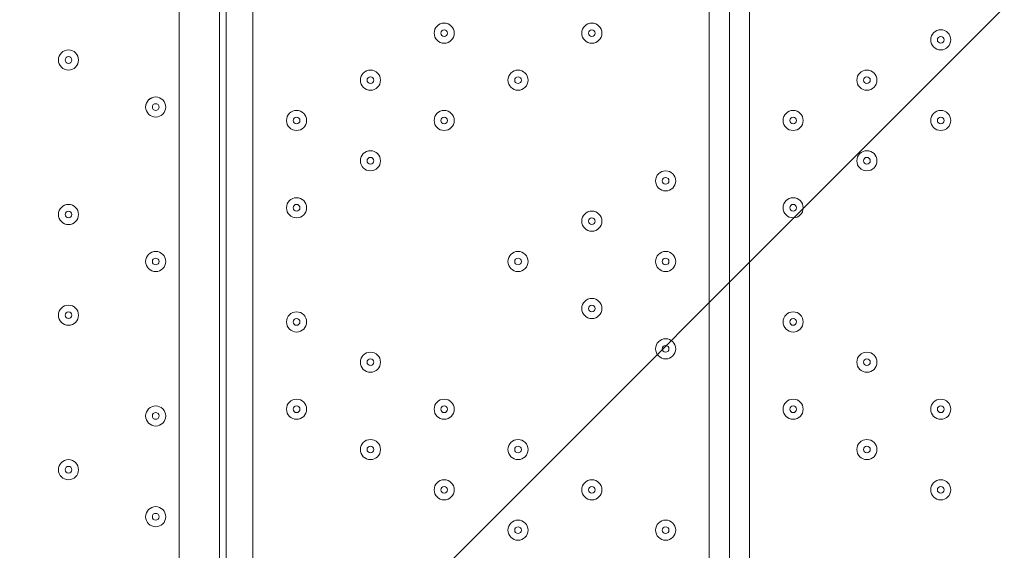
# Model space of a CAD drawing. Units: millimetres. Extents: x -3285 to 12043, y -11549 to 2514.
# Drawn here: x 3747 to 4213, y -4824 to -4573 of the extents above; entities that cross this region are included whole.
import ezdxf

# ---------------------------------------------------------------- set-up
doc = ezdxf.new("R2010")
doc.units = ezdxf.units.MM
doc.header["$MEASUREMENT"] = 0
doc.layers.add('Work Layer', color=7, linetype='Continuous', lineweight=0)

# ---------------------------------------------------------------- blocks, each defined once
blk = doc.blocks.new('Block_4')
at = {"layer": 'Work Layer', "color": 253, "lineweight": 9}
for points, knots in [([(4146.44, -3871.31), (3904.44, -3995.52), (3630.35, -4066.06), (3339.63, -4066.06), (3331.29, -4066.06), (3323.05, -4065.69), (3314.74, -4065.58), (3314.74, -4065.58), (489.75, -6890.57), (489.75, -6890.57), (489.75, -6890.57), (1196.85, -6890.57), (1196.85, -6890.57), (1196.85, -6890.57), (4213.28, -3874.15), (4213.28, -3874.15), (4190.91, -3873.56), (4168.62, -3872.67), (4146.44, -3871.31)], [0, 0, 0, 0, 1, 1, 1, 2, 2, 2, 3, 3, 3, 4, 4, 4, 5, 5, 5, 6, 6, 6, 6]), ([(4621.24, -4188.87), (4621.24, -4179.13), (4620.65, -4169.53), (4620.48, -4159.83), (4620.48, -4159.83), (1889.74, -6890.57), (1889.74, -6890.57), (1889.74, -6890.57), (2596.85, -6890.57), (2596.85, -6890.57), (2596.85, -6890.57), (4621.24, -4866.19), (4621.24, -4866.19), (4621.24, -4866.19), (4621.24, -4188.87), (4621.24, -4188.87)], [0, 0, 0, 0, 1, 1, 1, 2, 2, 2, 3, 3, 3, 4, 4, 4, 5, 5, 5, 5])]:
    blk.add_open_spline(points, degree=3, knots=knots, dxfattribs=at)
blk = doc.blocks.new('Block_10')
at = {"layer": 'Work Layer', "color": 7, "lineweight": 9}
for p, q in [((3822.91, -5035), (3822.91, -4339.68)), ((3841.96, -5035), (3841.96, -4339.68)), ((3845.13, -4339.68), (3845.13, -5035)), ((3857.83, -4339.68), (3857.83, -5035)), ((4073.73, -5035), (4073.73, -4339.68)), ((4083.26, -4339.68), (4083.26, -5035)), ((4092.78, -4339.68), (4092.78, -5035))]:
    blk.add_line(p, q, dxfattribs=at)
for points in [[(3943.56, -4579.39), (3943.56, -4582.02), (3945.69, -4584.15), (3948.32, -4584.15), (3950.95, -4584.15), (3953.08, -4582.02), (3953.08, -4579.39), (3953.08, -4576.76), (3950.95, -4574.63), (3948.32, -4574.63), (3945.69, -4574.63), (3943.56, -4576.76), (3943.56, -4579.39)], [(3953.08, -4579.39), (3953.08, -4576.76), (3950.95, -4574.63), (3948.32, -4574.63), (3945.69, -4574.63), (3943.56, -4576.76), (3943.56, -4579.39), (3943.56, -4582.02), (3945.69, -4584.15), (3948.32, -4584.15), (3950.95, -4584.15), (3953.08, -4582.02), (3953.08, -4579.39)], [(4013.41, -4579.39), (4013.41, -4582.02), (4015.54, -4584.15), (4018.17, -4584.15), (4020.8, -4584.15), (4022.93, -4582.02), (4022.93, -4579.39), (4022.93, -4576.76), (4020.8, -4574.63), (4018.17, -4574.63), (4015.54, -4574.63), (4013.41, -4576.76), (4013.41, -4579.39)], [(4022.93, -4579.39), (4022.93, -4576.76), (4020.8, -4574.63), (4018.17, -4574.63), (4015.54, -4574.63), (4013.41, -4576.76), (4013.41, -4579.39), (4013.41, -4582.02), (4015.54, -4584.15), (4018.17, -4584.15), (4020.8, -4584.15), (4022.93, -4582.02), (4022.93, -4579.39)], [(3949.91, -4579.39), (3949.91, -4578.51), (3949.2, -4577.8), (3948.32, -4577.8), (3947.44, -4577.8), (3946.73, -4578.51), (3946.73, -4579.39), (3946.73, -4580.27), (3947.44, -4580.98), (3948.32, -4580.98), (3949.2, -4580.98), (3949.91, -4580.27), (3949.91, -4579.39)], [(4019.76, -4579.39), (4019.76, -4578.51), (4019.05, -4577.8), (4018.17, -4577.8), (4017.29, -4577.8), (4016.58, -4578.51), (4016.58, -4579.39), (4016.58, -4580.27), (4017.29, -4580.98), (4018.17, -4580.98), (4019.05, -4580.98), (4019.76, -4580.27), (4019.76, -4579.39)], [(4183.27, -4587.33), (4185.9, -4587.33), (4188.03, -4585.2), (4188.03, -4582.56), (4188.03, -4579.93), (4185.9, -4577.8), (4183.27, -4577.8), (4180.64, -4577.8), (4178.51, -4579.93), (4178.51, -4582.56), (4178.51, -4585.2), (4180.64, -4587.33), (4183.27, -4587.33)], [(4188.03, -4582.56), (4188.03, -4579.93), (4185.9, -4577.8), (4183.27, -4577.8), (4180.64, -4577.8), (4178.51, -4579.93), (4178.51, -4582.56), (4178.51, -4585.2), (4180.64, -4587.33), (4183.27, -4587.33), (4185.9, -4587.33), (4188.03, -4585.2), (4188.03, -4582.56)], [(4184.86, -4582.56), (4184.86, -4581.69), (4184.15, -4580.98), (4183.27, -4580.98), (4182.39, -4580.98), (4181.68, -4581.69), (4181.68, -4582.56), (4181.68, -4583.44), (4182.39, -4584.15), (4183.27, -4584.15), (4184.15, -4584.15), (4184.86, -4583.44), (4184.86, -4582.56)], [(3770.52, -4596.85), (3773.15, -4596.85), (3775.28, -4594.72), (3775.28, -4592.09), (3775.28, -4589.46), (3773.15, -4587.33), (3770.52, -4587.33), (3767.89, -4587.33), (3765.76, -4589.46), (3765.76, -4592.09), (3765.76, -4594.72), (3767.89, -4596.85), (3770.52, -4596.85)], [(3770.52, -4587.33), (3767.89, -4587.33), (3765.76, -4589.46), (3765.76, -4592.09), (3765.76, -4594.72), (3767.89, -4596.85), (3770.52, -4596.85), (3773.15, -4596.85), (3775.28, -4594.72), (3775.28, -4592.09), (3775.28, -4589.46), (3773.15, -4587.33), (3770.52, -4587.33)], [(3770.52, -4590.5), (3769.64, -4590.5), (3768.93, -4591.21), (3768.93, -4592.09), (3768.93, -4592.97), (3769.64, -4593.68), (3770.52, -4593.68), (3771.4, -4593.68), (3772.11, -4592.97), (3772.11, -4592.09), (3772.11, -4591.21), (3771.4, -4590.5), (3770.52, -4590.5)], [(3908.63, -4601.62), (3908.63, -4604.25), (3910.76, -4606.38), (3913.4, -4606.38), (3916.03, -4606.38), (3918.16, -4604.25), (3918.16, -4601.62), (3918.16, -4598.99), (3916.03, -4596.85), (3913.4, -4596.85), (3910.76, -4596.85), (3908.63, -4598.98), (3908.63, -4601.62)], [(3918.16, -4601.62), (3918.16, -4598.99), (3916.03, -4596.85), (3913.4, -4596.85), (3910.76, -4596.85), (3908.63, -4598.98), (3908.63, -4601.62), (3908.63, -4604.25), (3910.76, -4606.38), (3913.4, -4606.38), (3916.03, -4606.38), (3918.16, -4604.25), (3918.16, -4601.62)], [(3978.48, -4601.62), (3978.48, -4604.25), (3980.62, -4606.38), (3983.25, -4606.38), (3985.88, -4606.38), (3988.01, -4604.25), (3988.01, -4601.62), (3988.01, -4598.99), (3985.88, -4596.85), (3983.25, -4596.85), (3980.62, -4596.85), (3978.48, -4598.98), (3978.48, -4601.62)], [(3988.01, -4601.62), (3988.01, -4598.99), (3985.88, -4596.85), (3983.25, -4596.85), (3980.62, -4596.85), (3978.48, -4598.98), (3978.48, -4601.62), (3978.48, -4604.25), (3980.62, -4606.38), (3983.25, -4606.38), (3985.88, -4606.38), (3988.01, -4604.25), (3988.01, -4601.62)], [(4148.35, -4606.38), (4150.98, -4606.38), (4153.11, -4604.25), (4153.11, -4601.62), (4153.11, -4598.99), (4150.98, -4596.85), (4148.35, -4596.85), (4145.72, -4596.85), (4143.58, -4598.99), (4143.58, -4601.62), (4143.58, -4604.25), (4145.72, -4606.38), (4148.35, -4606.38)], [(4153.11, -4601.62), (4153.11, -4598.99), (4150.98, -4596.85), (4148.35, -4596.85), (4145.72, -4596.85), (4143.58, -4598.99), (4143.58, -4601.62), (4143.58, -4604.25), (4145.72, -4606.38), (4148.35, -4606.38), (4150.98, -4606.38), (4153.11, -4604.25), (4153.11, -4601.62)], [(3914.98, -4601.62), (3914.98, -4600.74), (3914.27, -4600.03), (3913.4, -4600.03), (3912.52, -4600.03), (3911.81, -4600.74), (3911.81, -4601.62), (3911.81, -4602.49), (3912.52, -4603.2), (3913.4, -4603.2), (3914.27, -4603.2), (3914.98, -4602.49), (3914.98, -4601.62)], [(3984.83, -4601.62), (3984.83, -4600.74), (3984.12, -4600.03), (3983.25, -4600.03), (3982.37, -4600.03), (3981.66, -4600.74), (3981.66, -4601.62), (3981.66, -4602.49), (3982.37, -4603.2), (3983.25, -4603.2), (3984.12, -4603.2), (3984.83, -4602.49), (3984.83, -4601.62)], [(4149.93, -4601.62), (4149.93, -4600.74), (4149.22, -4600.03), (4148.35, -4600.03), (4147.47, -4600.03), (4146.76, -4600.74), (4146.76, -4601.62), (4146.76, -4602.49), (4147.47, -4603.2), (4148.35, -4603.2), (4149.22, -4603.2), (4149.93, -4602.49), (4149.93, -4601.62)], [(3811.8, -4619.08), (3814.43, -4619.08), (3816.56, -4616.95), (3816.56, -4614.32), (3816.56, -4611.69), (3814.43, -4609.55), (3811.8, -4609.55), (3809.16, -4609.55), (3807.03, -4611.69), (3807.03, -4614.32), (3807.03, -4616.95), (3809.16, -4619.08), (3811.8, -4619.08)], [(3811.8, -4609.55), (3809.17, -4609.55), (3807.03, -4611.68), (3807.03, -4614.32), (3807.03, -4616.95), (3809.16, -4619.08), (3811.8, -4619.08), (3814.43, -4619.08), (3816.56, -4616.95), (3816.56, -4614.32), (3816.56, -4611.69), (3814.43, -4609.55), (3811.8, -4609.55)], [(3811.79, -4612.73), (3810.92, -4612.73), (3810.21, -4613.44), (3810.21, -4614.32), (3810.21, -4615.19), (3810.92, -4615.9), (3811.79, -4615.9), (3812.67, -4615.9), (3813.38, -4615.19), (3813.38, -4614.32), (3813.38, -4613.44), (3812.67, -4612.73), (3811.79, -4612.73)], [(3873.71, -4620.67), (3873.71, -4623.3), (3875.84, -4625.43), (3878.47, -4625.43), (3881.1, -4625.43), (3883.23, -4623.3), (3883.23, -4620.67), (3883.23, -4618.04), (3881.1, -4615.9), (3878.47, -4615.9), (3875.84, -4615.9), (3873.71, -4618.03), (3873.71, -4620.67)], [(3883.23, -4620.67), (3883.23, -4618.04), (3881.1, -4615.9), (3878.47, -4615.9), (3875.84, -4615.9), (3873.71, -4618.03), (3873.71, -4620.67), (3873.71, -4623.3), (3875.84, -4625.43), (3878.47, -4625.43), (3881.1, -4625.43), (3883.23, -4623.3), (3883.23, -4620.67)], [(3943.56, -4620.67), (3943.56, -4623.3), (3945.69, -4625.43), (3948.32, -4625.43), (3950.95, -4625.43), (3953.08, -4623.3), (3953.08, -4620.67), (3953.08, -4618.04), (3950.95, -4615.9), (3948.32, -4615.9), (3945.69, -4615.9), (3943.56, -4618.03), (3943.56, -4620.67)], [(3953.08, -4620.67), (3953.08, -4618.04), (3950.95, -4615.9), (3948.32, -4615.9), (3945.69, -4615.9), (3943.56, -4618.03), (3943.56, -4620.67), (3943.56, -4623.3), (3945.69, -4625.43), (3948.32, -4625.43), (3950.95, -4625.43), (3953.08, -4623.3), (3953.08, -4620.67)], [(4113.42, -4625.43), (4116.05, -4625.43), (4118.18, -4623.3), (4118.18, -4620.67), (4118.18, -4618.04), (4116.05, -4615.9), (4113.42, -4615.9), (4110.79, -4615.9), (4108.66, -4618.04), (4108.66, -4620.67), (4108.66, -4623.3), (4110.79, -4625.43), (4113.42, -4625.43)], [(4118.18, -4620.67), (4118.18, -4618.04), (4116.05, -4615.9), (4113.42, -4615.9), (4110.79, -4615.9), (4108.66, -4618.04), (4108.66, -4620.67), (4108.66, -4623.3), (4110.79, -4625.43), (4113.42, -4625.43), (4116.05, -4625.43), (4118.18, -4623.3), (4118.18, -4620.67)], [(4183.27, -4625.43), (4185.9, -4625.43), (4188.03, -4623.3), (4188.03, -4620.67), (4188.03, -4618.04), (4185.9, -4615.9), (4183.27, -4615.9), (4180.64, -4615.9), (4178.51, -4618.04), (4178.51, -4620.67), (4178.51, -4623.3), (4180.64, -4625.43), (4183.27, -4625.43)], [(4188.03, -4620.67), (4188.03, -4618.04), (4185.9, -4615.9), (4183.27, -4615.9), (4180.64, -4615.9), (4178.51, -4618.04), (4178.51, -4620.67), (4178.51, -4623.3), (4180.64, -4625.43), (4183.27, -4625.43), (4185.9, -4625.43), (4188.03, -4623.3), (4188.03, -4620.67)], [(3880.06, -4620.67), (3880.06, -4619.79), (3879.35, -4619.08), (3878.47, -4619.08), (3877.59, -4619.08), (3876.88, -4619.79), (3876.88, -4620.67), (3876.88, -4621.54), (3877.59, -4622.25), (3878.47, -4622.25), (3879.35, -4622.25), (3880.06, -4621.54), (3880.06, -4620.67)], [(3949.91, -4620.67), (3949.91, -4619.79), (3949.2, -4619.08), (3948.32, -4619.08), (3947.44, -4619.08), (3946.73, -4619.79), (3946.73, -4620.67), (3946.73, -4621.54), (3947.44, -4622.25), (3948.32, -4622.25), (3949.2, -4622.25), (3949.91, -4621.54), (3949.91, -4620.67)], [(4115.01, -4620.67), (4115.01, -4619.79), (4114.3, -4619.08), (4113.42, -4619.08), (4112.54, -4619.08), (4111.83, -4619.79), (4111.83, -4620.67), (4111.83, -4621.54), (4112.54, -4622.25), (4113.42, -4622.25), (4114.3, -4622.25), (4115.01, -4621.54), (4115.01, -4620.67)], [(4184.86, -4620.67), (4184.86, -4619.79), (4184.15, -4619.08), (4183.27, -4619.08), (4182.39, -4619.08), (4181.68, -4619.79), (4181.68, -4620.67), (4181.68, -4621.54), (4182.39, -4622.25), (4183.27, -4622.25), (4184.15, -4622.25), (4184.86, -4621.54), (4184.86, -4620.67)], [(3908.63, -4639.71), (3908.63, -4642.34), (3910.76, -4644.48), (3913.4, -4644.48), (3916.03, -4644.48), (3918.16, -4642.35), (3918.16, -4639.71), (3918.16, -4637.08), (3916.03, -4634.95), (3913.4, -4634.95), (3910.76, -4634.95), (3908.63, -4637.08), (3908.63, -4639.71)], [(3918.16, -4639.71), (3918.16, -4637.08), (3916.03, -4634.95), (3913.4, -4634.95), (3910.76, -4634.95), (3908.63, -4637.08), (3908.63, -4639.71), (3908.63, -4642.34), (3910.76, -4644.48), (3913.4, -4644.48), (3916.03, -4644.48), (3918.16, -4642.35), (3918.16, -4639.71)], [(4148.35, -4644.48), (4150.98, -4644.48), (4153.11, -4642.35), (4153.11, -4639.71), (4153.11, -4637.08), (4150.98, -4634.95), (4148.35, -4634.95), (4145.72, -4634.95), (4143.58, -4637.08), (4143.58, -4639.71), (4143.58, -4642.35), (4145.72, -4644.48), (4148.35, -4644.48)], [(4153.11, -4639.71), (4153.11, -4637.08), (4150.98, -4634.95), (4148.35, -4634.95), (4145.72, -4634.95), (4143.58, -4637.08), (4143.58, -4639.71), (4143.58, -4642.35), (4145.72, -4644.48), (4148.35, -4644.48), (4150.98, -4644.48), (4153.11, -4642.35), (4153.11, -4639.71)], [(3914.98, -4639.71), (3914.98, -4638.84), (3914.27, -4638.13), (3913.4, -4638.13), (3912.52, -4638.13), (3911.81, -4638.84), (3911.81, -4639.71), (3911.81, -4640.59), (3912.52, -4641.3), (3913.4, -4641.3), (3914.27, -4641.3), (3914.98, -4640.59), (3914.98, -4639.71)], [(4149.93, -4639.71), (4149.93, -4638.84), (4149.22, -4638.13), (4148.35, -4638.13), (4147.47, -4638.13), (4146.76, -4638.84), (4146.76, -4639.71), (4146.76, -4640.59), (4147.47, -4641.3), (4148.35, -4641.3), (4149.22, -4641.3), (4149.93, -4640.59), (4149.93, -4639.71)], [(4048.33, -4649.24), (4048.33, -4651.87), (4050.46, -4654), (4053.1, -4654), (4055.73, -4654), (4057.86, -4651.87), (4057.86, -4649.24), (4057.86, -4646.61), (4055.73, -4644.48), (4053.1, -4644.48), (4050.47, -4644.48), (4048.33, -4646.61), (4048.33, -4649.24)], [(4057.86, -4649.24), (4057.86, -4646.61), (4055.73, -4644.48), (4053.1, -4644.48), (4050.47, -4644.48), (4048.33, -4646.61), (4048.33, -4649.24), (4048.33, -4651.87), (4050.46, -4654), (4053.1, -4654), (4055.73, -4654), (4057.86, -4651.87), (4057.86, -4649.24)], [(4054.68, -4649.24), (4054.68, -4648.36), (4053.97, -4647.65), (4053.1, -4647.65), (4052.22, -4647.65), (4051.51, -4648.36), (4051.51, -4649.24), (4051.51, -4650.12), (4052.22, -4650.83), (4053.1, -4650.83), (4053.97, -4650.83), (4054.68, -4650.12), (4054.68, -4649.24)], [(3873.71, -4661.94), (3873.71, -4664.57), (3875.84, -4666.7), (3878.47, -4666.7), (3881.1, -4666.7), (3883.23, -4664.57), (3883.23, -4661.94), (3883.23, -4659.31), (3881.1, -4657.18), (3878.47, -4657.18), (3875.84, -4657.18), (3873.71, -4659.31), (3873.71, -4661.94)], [(3883.23, -4661.94), (3883.23, -4659.31), (3881.1, -4657.18), (3878.47, -4657.18), (3875.84, -4657.18), (3873.71, -4659.31), (3873.71, -4661.94), (3873.71, -4664.57), (3875.84, -4666.7), (3878.47, -4666.7), (3881.1, -4666.7), (3883.23, -4664.57), (3883.23, -4661.94)], [(4113.42, -4666.7), (4116.05, -4666.7), (4118.18, -4664.57), (4118.18, -4661.94), (4118.18, -4659.31), (4116.05, -4657.18), (4113.42, -4657.18), (4110.79, -4657.18), (4108.66, -4659.31), (4108.66, -4661.94), (4108.66, -4664.57), (4110.79, -4666.7), (4113.42, -4666.7)], [(4118.18, -4661.94), (4118.18, -4659.31), (4116.05, -4657.18), (4113.42, -4657.18), (4110.79, -4657.18), (4108.66, -4659.31), (4108.66, -4661.94), (4108.66, -4664.57), (4110.79, -4666.7), (4113.42, -4666.7), (4116.05, -4666.7), (4118.18, -4664.57), (4118.18, -4661.94)], [(3770.52, -4669.88), (3773.15, -4669.88), (3775.28, -4667.75), (3775.28, -4665.12), (3775.28, -4662.49), (3773.15, -4660.35), (3770.52, -4660.35), (3767.89, -4660.35), (3765.76, -4662.49), (3765.76, -4665.12), (3765.76, -4667.75), (3767.89, -4669.88), (3770.52, -4669.88)], [(3770.52, -4660.35), (3767.89, -4660.35), (3765.76, -4662.48), (3765.76, -4665.12), (3765.76, -4667.75), (3767.89, -4669.88), (3770.52, -4669.88), (3773.15, -4669.88), (3775.28, -4667.75), (3775.28, -4665.12), (3775.28, -4662.49), (3773.15, -4660.35), (3770.52, -4660.35)], [(3770.52, -4663.53), (3769.64, -4663.53), (3768.93, -4664.24), (3768.93, -4665.12), (3768.93, -4665.99), (3769.64, -4666.7), (3770.52, -4666.7), (3771.4, -4666.7), (3772.11, -4665.99), (3772.11, -4665.12), (3772.11, -4664.24), (3771.4, -4663.53), (3770.52, -4663.53)], [(3880.06, -4661.94), (3880.06, -4661.06), (3879.35, -4660.35), (3878.47, -4660.35), (3877.59, -4660.35), (3876.88, -4661.06), (3876.88, -4661.94), (3876.88, -4662.82), (3877.59, -4663.53), (3878.47, -4663.53), (3879.35, -4663.53), (3880.06, -4662.82), (3880.06, -4661.94)], [(4013.41, -4668.29), (4013.41, -4670.92), (4015.54, -4673.05), (4018.17, -4673.05), (4020.8, -4673.05), (4022.93, -4670.92), (4022.93, -4668.29), (4022.93, -4665.66), (4020.8, -4663.53), (4018.17, -4663.53), (4015.54, -4663.53), (4013.41, -4665.66), (4013.41, -4668.29)], [(4022.93, -4668.29), (4022.93, -4665.66), (4020.8, -4663.53), (4018.17, -4663.53), (4015.54, -4663.53), (4013.41, -4665.66), (4013.41, -4668.29), (4013.41, -4670.92), (4015.54, -4673.05), (4018.17, -4673.05), (4020.8, -4673.05), (4022.93, -4670.92), (4022.93, -4668.29)], [(4115.01, -4661.94), (4115.01, -4661.06), (4114.3, -4660.35), (4113.42, -4660.35), (4112.54, -4660.35), (4111.83, -4661.06), (4111.83, -4661.94), (4111.83, -4662.82), (4112.54, -4663.53), (4113.42, -4663.53), (4114.3, -4663.53), (4115.01, -4662.82), (4115.01, -4661.94)], [(4019.76, -4668.29), (4019.76, -4667.41), (4019.05, -4666.7), (4018.17, -4666.7), (4017.29, -4666.7), (4016.58, -4667.41), (4016.58, -4668.29), (4016.58, -4669.17), (4017.29, -4669.88), (4018.17, -4669.88), (4019.05, -4669.88), (4019.76, -4669.17), (4019.76, -4668.29)], [(3811.8, -4692.1), (3814.43, -4692.1), (3816.56, -4689.97), (3816.56, -4687.34), (3816.56, -4684.71), (3814.43, -4682.58), (3811.8, -4682.58), (3809.16, -4682.58), (3807.03, -4684.71), (3807.03, -4687.34), (3807.03, -4689.97), (3809.16, -4692.1), (3811.8, -4692.1)], [(3811.8, -4682.58), (3809.17, -4682.58), (3807.03, -4684.71), (3807.03, -4687.34), (3807.03, -4689.97), (3809.16, -4692.1), (3811.8, -4692.1), (3814.43, -4692.1), (3816.56, -4689.97), (3816.56, -4687.34), (3816.56, -4684.71), (3814.43, -4682.58), (3811.8, -4682.58)], [(3811.79, -4685.75), (3810.92, -4685.75), (3810.21, -4686.46), (3810.21, -4687.34), (3810.21, -4688.22), (3810.92, -4688.93), (3811.79, -4688.93), (3812.67, -4688.93), (3813.38, -4688.22), (3813.38, -4687.34), (3813.38, -4686.46), (3812.67, -4685.75), (3811.79, -4685.75)], [(3978.48, -4687.34), (3978.48, -4689.97), (3980.62, -4692.1), (3983.25, -4692.1), (3985.88, -4692.1), (3988.01, -4689.97), (3988.01, -4687.34), (3988.01, -4684.71), (3985.88, -4682.58), (3983.25, -4682.58), (3980.62, -4682.58), (3978.48, -4684.71), (3978.48, -4687.34)], [(3988.01, -4687.34), (3988.01, -4684.71), (3985.88, -4682.58), (3983.25, -4682.58), (3980.62, -4682.58), (3978.48, -4684.71), (3978.48, -4687.34), (3978.48, -4689.97), (3980.62, -4692.1), (3983.25, -4692.1), (3985.88, -4692.1), (3988.01, -4689.97), (3988.01, -4687.34)], [(3984.83, -4687.34), (3984.83, -4686.46), (3984.12, -4685.75), (3983.25, -4685.75), (3982.37, -4685.75), (3981.66, -4686.46), (3981.66, -4687.34), (3981.66, -4688.22), (3982.37, -4688.93), (3983.25, -4688.93), (3984.12, -4688.93), (3984.83, -4688.22), (3984.83, -4687.34)], [(4048.33, -4687.34), (4048.33, -4689.97), (4050.46, -4692.1), (4053.1, -4692.1), (4055.73, -4692.1), (4057.86, -4689.97), (4057.86, -4687.34), (4057.86, -4684.71), (4055.73, -4682.58), (4053.1, -4682.58), (4050.47, -4682.58), (4048.33, -4684.71), (4048.33, -4687.34)], [(4057.86, -4687.34), (4057.86, -4684.71), (4055.73, -4682.58), (4053.1, -4682.58), (4050.47, -4682.58), (4048.33, -4684.71), (4048.33, -4687.34), (4048.33, -4689.97), (4050.46, -4692.1), (4053.1, -4692.1), (4055.73, -4692.1), (4057.86, -4689.97), (4057.86, -4687.34)], [(4054.68, -4687.34), (4054.68, -4686.46), (4053.97, -4685.75), (4053.1, -4685.75), (4052.22, -4685.75), (4051.51, -4686.46), (4051.51, -4687.34), (4051.51, -4688.22), (4052.22, -4688.93), (4053.1, -4688.93), (4053.97, -4688.93), (4054.68, -4688.22), (4054.68, -4687.34)], [(4013.41, -4709.57), (4013.41, -4712.2), (4015.54, -4714.33), (4018.17, -4714.33), (4020.8, -4714.33), (4022.93, -4712.2), (4022.93, -4709.57), (4022.93, -4706.94), (4020.8, -4704.8), (4018.17, -4704.8), (4015.54, -4704.8), (4013.41, -4706.93), (4013.41, -4709.57)], [(4022.93, -4709.57), (4022.93, -4706.94), (4020.8, -4704.8), (4018.17, -4704.8), (4015.54, -4704.8), (4013.41, -4706.93), (4013.41, -4709.57), (4013.41, -4712.2), (4015.54, -4714.33), (4018.17, -4714.33), (4020.8, -4714.33), (4022.93, -4712.2), (4022.93, -4709.57)], [(3770.52, -4717.5), (3773.15, -4717.5), (3775.28, -4715.37), (3775.28, -4712.74), (3775.28, -4710.11), (3773.15, -4707.98), (3770.52, -4707.98), (3767.89, -4707.98), (3765.76, -4710.11), (3765.76, -4712.74), (3765.76, -4715.37), (3767.89, -4717.5), (3770.52, -4717.5)], [(3770.52, -4707.98), (3767.89, -4707.98), (3765.76, -4710.11), (3765.76, -4712.74), (3765.76, -4715.37), (3767.89, -4717.5), (3770.52, -4717.5), (3773.15, -4717.5), (3775.28, -4715.37), (3775.28, -4712.74), (3775.28, -4710.11), (3773.15, -4707.98), (3770.52, -4707.98)], [(4019.76, -4709.57), (4019.76, -4708.69), (4019.05, -4707.98), (4018.17, -4707.98), (4017.29, -4707.98), (4016.58, -4708.69), (4016.58, -4709.57), (4016.58, -4710.44), (4017.29, -4711.15), (4018.17, -4711.15), (4019.05, -4711.15), (4019.76, -4710.44), (4019.76, -4709.57)], [(3770.52, -4711.15), (3769.64, -4711.15), (3768.93, -4711.86), (3768.93, -4712.74), (3768.93, -4713.62), (3769.64, -4714.33), (3770.52, -4714.33), (3771.4, -4714.33), (3772.11, -4713.62), (3772.11, -4712.74), (3772.11, -4711.86), (3771.4, -4711.15), (3770.52, -4711.15)], [(3873.71, -4715.92), (3873.71, -4718.55), (3875.84, -4720.68), (3878.47, -4720.68), (3881.1, -4720.68), (3883.23, -4718.55), (3883.23, -4715.92), (3883.23, -4713.29), (3881.1, -4711.15), (3878.47, -4711.15), (3875.84, -4711.15), (3873.71, -4713.28), (3873.71, -4715.92)], [(3883.23, -4715.92), (3883.23, -4713.29), (3881.1, -4711.15), (3878.47, -4711.15), (3875.84, -4711.15), (3873.71, -4713.28), (3873.71, -4715.92), (3873.71, -4718.55), (3875.84, -4720.68), (3878.47, -4720.68), (3881.1, -4720.68), (3883.23, -4718.55), (3883.23, -4715.92)], [(3880.06, -4715.92), (3880.06, -4715.04), (3879.35, -4714.33), (3878.47, -4714.33), (3877.59, -4714.33), (3876.88, -4715.04), (3876.88, -4715.92), (3876.88, -4716.79), (3877.59, -4717.5), (3878.47, -4717.5), (3879.35, -4717.5), (3880.06, -4716.79), (3880.06, -4715.92)], [(4113.42, -4720.68), (4116.05, -4720.68), (4118.18, -4718.55), (4118.18, -4715.92), (4118.18, -4713.29), (4116.05, -4711.15), (4113.42, -4711.15), (4110.79, -4711.15), (4108.66, -4713.29), (4108.66, -4715.92), (4108.66, -4718.55), (4110.79, -4720.68), (4113.42, -4720.68)], [(4118.18, -4715.92), (4118.18, -4713.29), (4116.05, -4711.15), (4113.42, -4711.15), (4110.79, -4711.15), (4108.66, -4713.29), (4108.66, -4715.92), (4108.66, -4718.55), (4110.79, -4720.68), (4113.42, -4720.68), (4116.05, -4720.68), (4118.18, -4718.55), (4118.18, -4715.92)], [(4115.01, -4715.92), (4115.01, -4715.04), (4114.3, -4714.33), (4113.42, -4714.33), (4112.54, -4714.33), (4111.83, -4715.04), (4111.83, -4715.92), (4111.83, -4716.79), (4112.54, -4717.5), (4113.42, -4717.5), (4114.3, -4717.5), (4115.01, -4716.79), (4115.01, -4715.92)], [(4048.33, -4728.62), (4048.33, -4731.25), (4050.46, -4733.38), (4053.1, -4733.38), (4055.73, -4733.38), (4057.86, -4731.25), (4057.86, -4728.62), (4057.86, -4725.99), (4055.73, -4723.85), (4053.1, -4723.85), (4050.47, -4723.85), (4048.33, -4725.98), (4048.33, -4728.62)], [(4057.86, -4728.62), (4057.86, -4725.99), (4055.73, -4723.85), (4053.1, -4723.85), (4050.47, -4723.85), (4048.33, -4725.98), (4048.33, -4728.62), (4048.33, -4731.25), (4050.46, -4733.38), (4053.1, -4733.38), (4055.73, -4733.38), (4057.86, -4731.25), (4057.86, -4728.62)], [(4054.68, -4728.62), (4054.68, -4727.74), (4053.97, -4727.03), (4053.1, -4727.03), (4052.22, -4727.03), (4051.51, -4727.74), (4051.51, -4728.62), (4051.51, -4729.49), (4052.22, -4730.2), (4053.1, -4730.2), (4053.97, -4730.2), (4054.68, -4729.49), (4054.68, -4728.62)], [(3908.63, -4734.97), (3908.63, -4737.6), (3910.76, -4739.73), (3913.4, -4739.73), (3916.03, -4739.73), (3918.16, -4737.6), (3918.16, -4734.97), (3918.16, -4732.34), (3916.03, -4730.2), (3913.4, -4730.2), (3910.76, -4730.2), (3908.63, -4732.33), (3908.63, -4734.97)], [(3918.16, -4734.97), (3918.16, -4732.34), (3916.03, -4730.2), (3913.4, -4730.2), (3910.76, -4730.2), (3908.63, -4732.33), (3908.63, -4734.97), (3908.63, -4737.6), (3910.76, -4739.73), (3913.4, -4739.73), (3916.03, -4739.73), (3918.16, -4737.6), (3918.16, -4734.97)], [(3914.98, -4734.97), (3914.98, -4734.09), (3914.27, -4733.38), (3913.4, -4733.38), (3912.52, -4733.38), (3911.81, -4734.09), (3911.81, -4734.97), (3911.81, -4735.84), (3912.52, -4736.55), (3913.4, -4736.55), (3914.27, -4736.55), (3914.98, -4735.84), (3914.98, -4734.97)], [(4148.35, -4739.73), (4150.98, -4739.73), (4153.11, -4737.6), (4153.11, -4734.97), (4153.11, -4732.34), (4150.98, -4730.2), (4148.35, -4730.2), (4145.72, -4730.2), (4143.58, -4732.34), (4143.58, -4734.97), (4143.58, -4737.6), (4145.72, -4739.73), (4148.35, -4739.73)], [(4153.11, -4734.97), (4153.11, -4732.34), (4150.98, -4730.2), (4148.35, -4730.2), (4145.72, -4730.2), (4143.58, -4732.34), (4143.58, -4734.97), (4143.58, -4737.6), (4145.72, -4739.73), (4148.35, -4739.73), (4150.98, -4739.73), (4153.11, -4737.6), (4153.11, -4734.97)], [(4149.93, -4734.97), (4149.93, -4734.09), (4149.22, -4733.38), (4148.35, -4733.38), (4147.47, -4733.38), (4146.76, -4734.09), (4146.76, -4734.97), (4146.76, -4735.84), (4147.47, -4736.55), (4148.35, -4736.55), (4149.22, -4736.55), (4149.93, -4735.84), (4149.93, -4734.97)], [(3811.8, -4765.13), (3814.43, -4765.13), (3816.56, -4763), (3816.56, -4760.37), (3816.56, -4757.74), (3814.43, -4755.6), (3811.8, -4755.6), (3809.16, -4755.6), (3807.03, -4757.74), (3807.03, -4760.37), (3807.03, -4763), (3809.16, -4765.13), (3811.8, -4765.13)], [(3811.8, -4755.6), (3809.17, -4755.6), (3807.03, -4757.73), (3807.03, -4760.37), (3807.03, -4763), (3809.16, -4765.13), (3811.8, -4765.13), (3814.43, -4765.13), (3816.56, -4763), (3816.56, -4760.37), (3816.56, -4757.74), (3814.43, -4755.6), (3811.8, -4755.6)], [(3873.71, -4757.19), (3873.71, -4759.82), (3875.84, -4761.95), (3878.47, -4761.95), (3881.1, -4761.95), (3883.23, -4759.82), (3883.23, -4757.19), (3883.23, -4754.56), (3881.1, -4752.43), (3878.47, -4752.43), (3875.84, -4752.43), (3873.71, -4754.56), (3873.71, -4757.19)], [(3883.23, -4757.19), (3883.23, -4754.56), (3881.1, -4752.43), (3878.47, -4752.43), (3875.84, -4752.43), (3873.71, -4754.56), (3873.71, -4757.19), (3873.71, -4759.82), (3875.84, -4761.95), (3878.47, -4761.95), (3881.1, -4761.95), (3883.23, -4759.82), (3883.23, -4757.19)], [(3880.06, -4757.19), (3880.06, -4756.31), (3879.35, -4755.6), (3878.47, -4755.6), (3877.59, -4755.6), (3876.88, -4756.31), (3876.88, -4757.19), (3876.88, -4758.07), (3877.59, -4758.78), (3878.47, -4758.78), (3879.35, -4758.78), (3880.06, -4758.07), (3880.06, -4757.19)], [(3943.56, -4757.19), (3943.56, -4759.82), (3945.69, -4761.95), (3948.32, -4761.95), (3950.95, -4761.95), (3953.08, -4759.82), (3953.08, -4757.19), (3953.08, -4754.56), (3950.95, -4752.43), (3948.32, -4752.43), (3945.69, -4752.43), (3943.56, -4754.56), (3943.56, -4757.19)], [(3953.08, -4757.19), (3953.08, -4754.56), (3950.95, -4752.43), (3948.32, -4752.43), (3945.69, -4752.43), (3943.56, -4754.56), (3943.56, -4757.19), (3943.56, -4759.82), (3945.69, -4761.95), (3948.32, -4761.95), (3950.95, -4761.95), (3953.08, -4759.82), (3953.08, -4757.19)], [(3949.91, -4757.19), (3949.91, -4756.31), (3949.2, -4755.6), (3948.32, -4755.6), (3947.44, -4755.6), (3946.73, -4756.31), (3946.73, -4757.19), (3946.73, -4758.07), (3947.44, -4758.78), (3948.32, -4758.78), (3949.2, -4758.78), (3949.91, -4758.07), (3949.91, -4757.19)], [(4113.42, -4761.95), (4116.05, -4761.95), (4118.18, -4759.82), (4118.18, -4757.19), (4118.18, -4754.56), (4116.05, -4752.43), (4113.42, -4752.43), (4110.79, -4752.43), (4108.66, -4754.56), (4108.66, -4757.19), (4108.66, -4759.82), (4110.79, -4761.95), (4113.42, -4761.95)], [(4118.18, -4757.19), (4118.18, -4754.56), (4116.05, -4752.43), (4113.42, -4752.43), (4110.79, -4752.43), (4108.66, -4754.56), (4108.66, -4757.19), (4108.66, -4759.82), (4110.79, -4761.95), (4113.42, -4761.95), (4116.05, -4761.95), (4118.18, -4759.82), (4118.18, -4757.19)], [(4115.01, -4757.19), (4115.01, -4756.31), (4114.3, -4755.6), (4113.42, -4755.6), (4112.54, -4755.6), (4111.83, -4756.31), (4111.83, -4757.19), (4111.83, -4758.07), (4112.54, -4758.78), (4113.42, -4758.78), (4114.3, -4758.78), (4115.01, -4758.07), (4115.01, -4757.19)], [(4183.27, -4761.95), (4185.9, -4761.95), (4188.03, -4759.82), (4188.03, -4757.19), (4188.03, -4754.56), (4185.9, -4752.43), (4183.27, -4752.43), (4180.64, -4752.43), (4178.51, -4754.56), (4178.51, -4757.19), (4178.51, -4759.82), (4180.64, -4761.95), (4183.27, -4761.95)], [(4188.03, -4757.19), (4188.03, -4754.56), (4185.9, -4752.43), (4183.27, -4752.43), (4180.64, -4752.43), (4178.51, -4754.56), (4178.51, -4757.19), (4178.51, -4759.82), (4180.64, -4761.95), (4183.27, -4761.95), (4185.9, -4761.95), (4188.03, -4759.82), (4188.03, -4757.19)], [(4184.86, -4757.19), (4184.86, -4756.31), (4184.15, -4755.6), (4183.27, -4755.6), (4182.39, -4755.6), (4181.68, -4756.31), (4181.68, -4757.19), (4181.68, -4758.07), (4182.39, -4758.78), (4183.27, -4758.78), (4184.15, -4758.78), (4184.86, -4758.07), (4184.86, -4757.19)], [(3811.79, -4758.78), (3810.92, -4758.78), (3810.21, -4759.49), (3810.21, -4760.37), (3810.21, -4761.24), (3810.92, -4761.95), (3811.79, -4761.95), (3812.67, -4761.95), (3813.38, -4761.24), (3813.38, -4760.37), (3813.38, -4759.49), (3812.67, -4758.78), (3811.79, -4758.78)], [(3908.63, -4776.24), (3908.63, -4778.87), (3910.76, -4781), (3913.4, -4781), (3916.03, -4781), (3918.16, -4778.87), (3918.16, -4776.24), (3918.16, -4773.61), (3916.03, -4771.48), (3913.4, -4771.48), (3910.76, -4771.48), (3908.63, -4773.61), (3908.63, -4776.24)], [(3918.16, -4776.24), (3918.16, -4773.61), (3916.03, -4771.48), (3913.4, -4771.48), (3910.76, -4771.48), (3908.63, -4773.61), (3908.63, -4776.24), (3908.63, -4778.87), (3910.76, -4781), (3913.4, -4781), (3916.03, -4781), (3918.16, -4778.87), (3918.16, -4776.24)], [(3914.98, -4776.24), (3914.98, -4775.36), (3914.27, -4774.65), (3913.4, -4774.65), (3912.52, -4774.65), (3911.81, -4775.36), (3911.81, -4776.24), (3911.81, -4777.12), (3912.52, -4777.83), (3913.4, -4777.83), (3914.27, -4777.83), (3914.98, -4777.12), (3914.98, -4776.24)], [(3978.48, -4776.24), (3978.48, -4778.87), (3980.62, -4781), (3983.25, -4781), (3985.88, -4781), (3988.01, -4778.87), (3988.01, -4776.24), (3988.01, -4773.61), (3985.88, -4771.48), (3983.25, -4771.48), (3980.62, -4771.48), (3978.48, -4773.61), (3978.48, -4776.24)], [(3988.01, -4776.24), (3988.01, -4773.61), (3985.88, -4771.48), (3983.25, -4771.48), (3980.62, -4771.48), (3978.48, -4773.61), (3978.48, -4776.24), (3978.48, -4778.87), (3980.62, -4781), (3983.25, -4781), (3985.88, -4781), (3988.01, -4778.87), (3988.01, -4776.24)], [(3984.83, -4776.24), (3984.83, -4775.36), (3984.12, -4774.65), (3983.25, -4774.65), (3982.37, -4774.65), (3981.66, -4775.36), (3981.66, -4776.24), (3981.66, -4777.12), (3982.37, -4777.83), (3983.25, -4777.83), (3984.12, -4777.83), (3984.83, -4777.12), (3984.83, -4776.24)], [(4148.35, -4781), (4150.98, -4781), (4153.11, -4778.87), (4153.11, -4776.24), (4153.11, -4773.61), (4150.98, -4771.48), (4148.35, -4771.48), (4145.72, -4771.48), (4143.58, -4773.61), (4143.58, -4776.24), (4143.58, -4778.87), (4145.72, -4781), (4148.35, -4781)], [(4153.11, -4776.24), (4153.11, -4773.61), (4150.98, -4771.48), (4148.35, -4771.48), (4145.72, -4771.48), (4143.58, -4773.61), (4143.58, -4776.24), (4143.58, -4778.87), (4145.72, -4781), (4148.35, -4781), (4150.98, -4781), (4153.11, -4778.87), (4153.11, -4776.24)], [(4149.93, -4776.24), (4149.93, -4775.36), (4149.22, -4774.65), (4148.35, -4774.65), (4147.47, -4774.65), (4146.76, -4775.36), (4146.76, -4776.24), (4146.76, -4777.12), (4147.47, -4777.83), (4148.35, -4777.83), (4149.22, -4777.83), (4149.93, -4777.12), (4149.93, -4776.24)], [(3770.52, -4790.53), (3773.15, -4790.53), (3775.28, -4788.4), (3775.28, -4785.77), (3775.28, -4783.14), (3773.15, -4781), (3770.52, -4781), (3767.89, -4781), (3765.76, -4783.14), (3765.76, -4785.77), (3765.76, -4788.4), (3767.89, -4790.53), (3770.52, -4790.53)], [(3770.52, -4781), (3767.89, -4781), (3765.76, -4783.13), (3765.76, -4785.77), (3765.76, -4788.4), (3767.89, -4790.53), (3770.52, -4790.53), (3773.15, -4790.53), (3775.28, -4788.4), (3775.28, -4785.77), (3775.28, -4783.14), (3773.15, -4781), (3770.52, -4781)], [(3770.52, -4784.18), (3769.64, -4784.18), (3768.93, -4784.89), (3768.93, -4785.77), (3768.93, -4786.64), (3769.64, -4787.35), (3770.52, -4787.35), (3771.4, -4787.35), (3772.11, -4786.64), (3772.11, -4785.77), (3772.11, -4784.89), (3771.4, -4784.18), (3770.52, -4784.18)], [(3943.56, -4795.29), (3943.56, -4797.92), (3945.69, -4800.05), (3948.32, -4800.05), (3950.95, -4800.05), (3953.08, -4797.92), (3953.08, -4795.29), (3953.08, -4792.66), (3950.95, -4790.53), (3948.32, -4790.53), (3945.69, -4790.53), (3943.56, -4792.66), (3943.56, -4795.29)], [(3953.08, -4795.29), (3953.08, -4792.66), (3950.95, -4790.53), (3948.32, -4790.53), (3945.69, -4790.53), (3943.56, -4792.66), (3943.56, -4795.29), (3943.56, -4797.92), (3945.69, -4800.05), (3948.32, -4800.05), (3950.95, -4800.05), (3953.08, -4797.92), (3953.08, -4795.29)], [(3949.91, -4795.29), (3949.91, -4794.41), (3949.2, -4793.7), (3948.32, -4793.7), (3947.44, -4793.7), (3946.73, -4794.41), (3946.73, -4795.29), (3946.73, -4796.17), (3947.44, -4796.88), (3948.32, -4796.88), (3949.2, -4796.88), (3949.91, -4796.17), (3949.91, -4795.29)], [(4013.41, -4795.29), (4013.41, -4797.92), (4015.54, -4800.05), (4018.17, -4800.05), (4020.8, -4800.05), (4022.93, -4797.92), (4022.93, -4795.29), (4022.93, -4792.66), (4020.8, -4790.53), (4018.17, -4790.53), (4015.54, -4790.53), (4013.41, -4792.66), (4013.41, -4795.29)], [(4022.93, -4795.29), (4022.93, -4792.66), (4020.8, -4790.53), (4018.17, -4790.53), (4015.54, -4790.53), (4013.41, -4792.66), (4013.41, -4795.29), (4013.41, -4797.92), (4015.54, -4800.05), (4018.17, -4800.05), (4020.8, -4800.05), (4022.93, -4797.92), (4022.93, -4795.29)], [(4019.76, -4795.29), (4019.76, -4794.41), (4019.05, -4793.7), (4018.17, -4793.7), (4017.29, -4793.7), (4016.58, -4794.41), (4016.58, -4795.29), (4016.58, -4796.17), (4017.29, -4796.88), (4018.17, -4796.88), (4019.05, -4796.88), (4019.76, -4796.17), (4019.76, -4795.29)], [(4183.27, -4800.05), (4185.9, -4800.05), (4188.03, -4797.92), (4188.03, -4795.29), (4188.03, -4792.66), (4185.9, -4790.53), (4183.27, -4790.53), (4180.64, -4790.53), (4178.51, -4792.66), (4178.51, -4795.29), (4178.51, -4797.92), (4180.64, -4800.05), (4183.27, -4800.05)], [(4188.03, -4795.29), (4188.03, -4792.66), (4185.9, -4790.53), (4183.27, -4790.53), (4180.64, -4790.53), (4178.51, -4792.66), (4178.51, -4795.29), (4178.51, -4797.92), (4180.64, -4800.05), (4183.27, -4800.05), (4185.9, -4800.05), (4188.03, -4797.92), (4188.03, -4795.29)], [(4184.86, -4795.29), (4184.86, -4794.41), (4184.15, -4793.7), (4183.27, -4793.7), (4182.39, -4793.7), (4181.68, -4794.41), (4181.68, -4795.29), (4181.68, -4796.17), (4182.39, -4796.88), (4183.27, -4796.88), (4184.15, -4796.88), (4184.86, -4796.17), (4184.86, -4795.29)], [(3811.8, -4812.75), (3814.43, -4812.75), (3816.56, -4810.62), (3816.56, -4807.99), (3816.56, -4805.36), (3814.43, -4803.23), (3811.8, -4803.23), (3809.16, -4803.23), (3807.03, -4805.36), (3807.03, -4807.99), (3807.03, -4810.62), (3809.16, -4812.75), (3811.8, -4812.75)], [(3811.8, -4803.23), (3809.17, -4803.23), (3807.03, -4805.36), (3807.03, -4807.99), (3807.03, -4810.62), (3809.16, -4812.75), (3811.8, -4812.75), (3814.43, -4812.75), (3816.56, -4810.62), (3816.56, -4807.99), (3816.56, -4805.36), (3814.43, -4803.23), (3811.8, -4803.23)], [(3811.79, -4806.4), (3810.92, -4806.4), (3810.21, -4807.11), (3810.21, -4807.99), (3810.21, -4808.87), (3810.92, -4809.58), (3811.79, -4809.58), (3812.67, -4809.58), (3813.38, -4808.87), (3813.38, -4807.99), (3813.38, -4807.11), (3812.67, -4806.4), (3811.79, -4806.4)], [(3978.48, -4814.34), (3978.48, -4816.97), (3980.62, -4819.1), (3983.25, -4819.1), (3985.88, -4819.1), (3988.01, -4816.97), (3988.01, -4814.34), (3988.01, -4811.71), (3985.88, -4809.58), (3983.25, -4809.58), (3980.62, -4809.58), (3978.48, -4811.71), (3978.48, -4814.34)], [(3988.01, -4814.34), (3988.01, -4811.71), (3985.88, -4809.58), (3983.25, -4809.58), (3980.62, -4809.58), (3978.48, -4811.71), (3978.48, -4814.34), (3978.48, -4816.97), (3980.62, -4819.1), (3983.25, -4819.1), (3985.88, -4819.1), (3988.01, -4816.97), (3988.01, -4814.34)], [(3984.83, -4814.34), (3984.83, -4813.46), (3984.12, -4812.75), (3983.25, -4812.75), (3982.37, -4812.75), (3981.66, -4813.46), (3981.66, -4814.34), (3981.66, -4815.22), (3982.37, -4815.93), (3983.25, -4815.93), (3984.12, -4815.93), (3984.83, -4815.22), (3984.83, -4814.34)], [(4048.33, -4814.34), (4048.33, -4816.97), (4050.46, -4819.1), (4053.1, -4819.1), (4055.73, -4819.1), (4057.86, -4816.97), (4057.86, -4814.34), (4057.86, -4811.71), (4055.73, -4809.58), (4053.1, -4809.58), (4050.47, -4809.58), (4048.33, -4811.71), (4048.33, -4814.34)], [(4057.86, -4814.34), (4057.86, -4811.71), (4055.73, -4809.58), (4053.1, -4809.58), (4050.47, -4809.58), (4048.33, -4811.71), (4048.33, -4814.34), (4048.33, -4816.97), (4050.46, -4819.1), (4053.1, -4819.1), (4055.73, -4819.1), (4057.86, -4816.97), (4057.86, -4814.34)], [(4054.68, -4814.34), (4054.68, -4813.46), (4053.97, -4812.75), (4053.1, -4812.75), (4052.22, -4812.75), (4051.51, -4813.46), (4051.51, -4814.34), (4051.51, -4815.22), (4052.22, -4815.93), (4053.1, -4815.93), (4053.97, -4815.93), (4054.68, -4815.22), (4054.68, -4814.34)]]:
    blk.add_open_spline(points, degree=3, knots=[0, 0, 0, 0, 1, 1, 1, 2, 2, 2, 3, 3, 3, 4, 4, 4, 4], dxfattribs=at)

msp = doc.modelspace()

# ---------------------------------------------------------------- linework, layer by layer
at = {"layer": 'Work Layer', "color": 1, "lineweight": 9}
msp.add_open_spline([(8579.58, 621.34), (8262.56, 924.47), (7841.47, 1092.66), (7404.77, 1092.66), (7379.45, 1092.66), (7354.06, 1092.1), (7328.67, 1090.96), (7328.67, 1090.96), (7077.45, 1079.71), (7077.45, 1079.71), (7012.37, 1076.8), (6947.53, 1070.15), (6883.25, 1059.8), (6883.25, 1059.8), (6508.6, 999.47), (6508.6, 999.47), (6435.7, 987.74), (6363.66, 971.28), (6292.93, 950.17), (6292.93, 950.17), (5930.99, 842.22), (5930.99, 842.22), (5856.11, 819.89), (5782.89, 792.34), (5711.76, 759.92), (5402.97, 1277.58), (4837.79, 1624.5), (4191.22, 1624.5), (3897.45, 1624.5), (3620.66, 1552.51), (3376.81, 1425.87), (3363.59, 1426.18), (3350.47, 1426.87), (3337.18, 1426.87), (2864.77, 1426.87), (2438.33, 1227.48), (2136.67, 908.81), (1450.08, 665.35), (958.2, 10.48), (958.2, -759.56), (958.2, -1055.56), (1031.24, -1334.36), (1159.7, -1579.56), (1155.38, -1628.18), (1152.78, -1677.29), (1152.78, -1727.01), (1152.78, -2001.61), (1220.16, -2260.72), (1339.09, -2488.87), (1339.09, -2488.87), (790.24, -2488.87), (790.24, -2488.87), (578.74, -2374.81), (336.75, -2310.01), (79.58, -2310.01), (79.58, -2310.01), (-392.55, -2310.01), (-392.55, -2310.01), (-986.87, -2310.01), (-1500.41, -2655.69), (-1743.21, -3156.92), (-1953.43, -3378.49), (-2096.65, -3664.07), (-2140.66, -3981.44), (-2694.45, -4313.44), (-3065.24, -4919.34), (-3065.24, -5612), (-3065.24, -6378.68), (-2610.89, -7038.83), (-1956.99, -7339.1), (-1956.99, -7339.1), (-1956.99, -8006.44), (-1956.99, -8006.44), (-1956.99, -8426.88), (-1783.79, -8806.69), (-1505.13, -9079.04), (-1505.13, -9079.04), (-1505.13, -9714.69), (-1505.13, -9714.69), (-1505.13, -10266.97), (-1057.4, -10714.69), (-505.12, -10714.69), (-505.12, -10714.69), (194.89, -10714.69), (194.89, -10714.69), (747.17, -10714.69), (1194.9, -10266.97), (1194.9, -9714.69), (1194.9, -9714.69), (1194.9, -9075.54), (1194.9, -9075.54), (1433.76, -8840.52), (1594.11, -8526.15), (1633.4, -8175.06), (1852.11, -8732.76), (2394.72, -9127.85), (3029.98, -9127.85), (3029.98, -9127.85), (3359.36, -9127.85), (3359.36, -9127.85), (3570.86, -9127.85), (3772.02, -9083.86), (3954.5, -9004.88), (4634.67, -8862.43), (5145.51, -8259.41), (5145.51, -7536.9), (5145.51, -7536.9), (5145.51, -6861.79), (5145.51, -6861.79), (5272.25, -6641.72), (5345.12, -6386.69), (5345.12, -6114.49), (5345.12, -6114.49), (5023.18, -6114.49), (5023.18, -6114.49), (5222.68, -5859.78), (5341.95, -5539.2), (5341.95, -5190.57), (5341.95, -5190.57), (5341.95, -4188.87), (5341.95, -4188.87), (5341.95, -3967.26), (5293.57, -3757.06), (5207.26, -3567.78), (5250.85, -3536.68), (5292.86, -3503.55), (5333.17, -3468.47), (5333.17, -3468.47), (5663.2, -3389.49), (5663.2, -3389.49), (5752.74, -3368.06), (5840.42, -3339.38), (5925.34, -3303.74), (5925.34, -3303.74), (6280.94, -3154.52), (6280.94, -3154.52), (6366.17, -3118.76), (6448.37, -3076.09), (6526.65, -3026.96), (6526.65, -3026.96), (6840.98, -2829.75), (6840.98, -2829.75), (6840.98, -2829.75), (7013.2, -2724.83), (7013.2, -2724.83), (7013.2, -2724.83), (7116, -2679.25), (7116, -2679.25), (7116, -2679.25), (7234.41, -2644.77), (7234.41, -2644.77), (7234.41, -2644.77), (7358.12, -2624.54), (7358.12, -2624.54), (7358.12, -2624.54), (7468.57, -2620.39), (7468.57, -2620.39), (8381.93, -2586.06), (9104.72, -1835.63), (9104.72, -921.6), (9104.72, -921.6), (9104.72, -607.34), (9104.72, -607.34), (9104.72, -143.28), (8914.99, 300.62), (8579.58, 621.34)], degree=3, knots=[0, 0, 0, 0, 1, 1, 1, 2, 2, 2, 3, 3, 3, 4, 4, 4, 5, 5, 5, 6, 6, 6, 7, 7, 7, 8, 8, 8, 9, 9, 9, 10, 10, 10, 11, 11, 11, 12, 12, 12, 13, 13, 13, 14, 14, 14, 15, 15, 15, 16, 16, 16, 17, 17, 17, 18, 18, 18, 19, 19, 19, 20, 20, 20, 21, 21, 21, 22, 22, 22, 23, 23, 23, 24, 24, 24, 25, 25, 25, 26, 26, 26, 27, 27, 27, 28, 28, 28, 29, 29, 29, 30, 30, 30, 31, 31, 31, 32, 32, 32, 33, 33, 33, 34, 34, 34, 35, 35, 35, 36, 36, 36, 37, 37, 37, 38, 38, 38, 39, 39, 39, 40, 40, 40, 41, 41, 41, 42, 42, 42, 43, 43, 43, 44, 44, 44, 45, 45, 45, 46, 46, 46, 47, 47, 47, 48, 48, 48, 49, 49, 49, 50, 50, 50, 51, 51, 51, 52, 52, 52, 53, 53, 53, 54, 54, 54, 55, 55, 55, 55], dxfattribs=at)
at = {"layer": 'Work Layer', "color": 253, "lineweight": 9}
msp.add_open_spline([(734.76, -5612), (734.76, -6104.11), (547.66, -6552.52), (240.73, -6889.99), (248.42, -6890.09), (256.02, -6890.57), (263.74, -6890.57), (263.74, -6890.57), (2921.22, -6890.57), (2921.22, -6890.57), (3860.11, -6890.57), (4621.24, -6129.44), (4621.24, -5190.57), (4621.24, -5190.57), (4621.24, -4188.87), (4621.24, -4188.87), (4621.24, -4069.42), (4608.78, -3952.9), (4585.35, -3840.4), (4476.76, -3862.91), (4364.33, -3874.82), (4249.17, -3874.82), (4214.64, -3874.82), (4180.45, -3873.4), (4146.44, -3871.31), (3904.44, -3995.52), (3630.35, -4066.06), (3339.63, -4066.06), (2593.44, -4066.06), (1955.57, -3604.09), (1695.2, -2950.75), (1550.93, -2819.59), (1429.98, -2663.26), (1339.09, -2488.87)], degree=3, knots=[0, 0, 0, 0, 1, 1, 1, 2, 2, 2, 3, 3, 3, 4, 4, 4, 5, 5, 5, 6, 6, 6, 7, 7, 7, 8, 8, 8, 9, 9, 9, 10, 10, 10, 11, 11, 11, 11], dxfattribs=at)

# ---------------------------------------------------------------- block references
at = {"layer": 'Work Layer'}
for name in ['Block_10', 'Block_4']:
    msp.add_blockref(name, (0, 0), dxfattribs=at)

doc.saveas('drawing.dxf')
